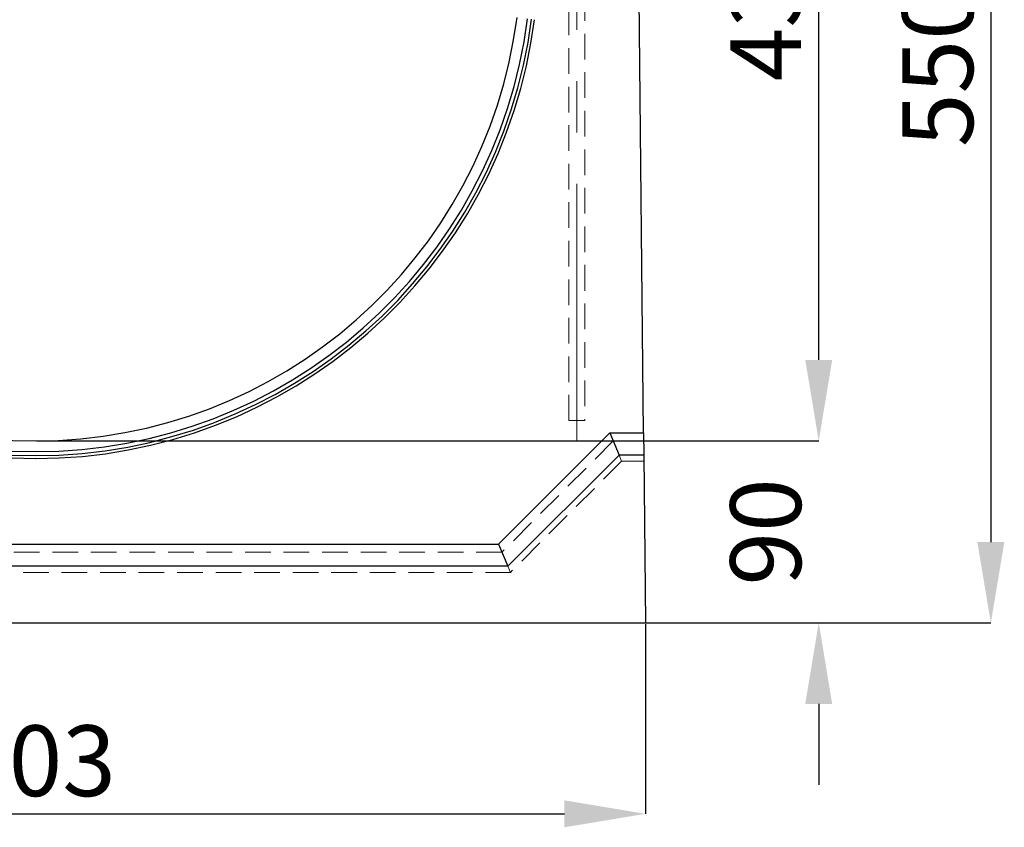
# Model space of a CAD drawing. Units: millimetres. Extents: x 2825 to 3245, y 540 to 837.
# Drawn here: x 3120 to 3168, y 724 to 764 of the extents above; entities that cross this region are included whole.
import ezdxf

# ---------------------------------------------------------------- set-up
doc = ezdxf.new("R2010")
doc.units = ezdxf.units.MM
doc.header["$PDSIZE"] = -1
doc.linetypes.add('CENTERX2', pattern=[20.32, 12.7, -2.54, 2.54, -2.54])
doc.linetypes.add('HIDDEN', pattern=[1.905, 1.27, -0.635])
doc.layers.get('0').update_dxf_attribs({"lineweight": 0})
doc.layers.add('FORMAT', color=7, linetype='Continuous')
doc.styles.add('SLDTEXTSTYLE2', font='TXT', dxfattribs={"width": 0.75})
doc.dimstyles.new('SLDDIMSTYLE1', dxfattribs={"dimtxt": 3.5, "dimasz": 4, "dimexe": 0, "dimexo": 0.0625, "dimgap": 0.875, "dimtad": 2, "dimlfac": 10, "dimrnd": 1e-09, "dimzin": 12, "dimdsep": 46, "dimtxsty": 'SLDTEXTSTYLE2', "dimsah": 1, "dimcen": 0.09, "dimadec": 0, "dimazin": 3, "dimtfac": 1, "dimtofl": 0, "dimtmove": 0, "dimatfit": 3, "dimfxl": 1, "dimfrac": 2, "dimtolj": 1, "dimtzin": 12, "dimarcsym": 0})

# ---------------------------------------------------------------- blocks, each defined once
blk = doc.blocks.new('*D21')
at = {"layer": 'Defpoints', "color": 0, "transparency": 16777216}
for p in [(3090.265, 733.683), (3150.565, 733.683), (3150.565, 724.246)]:
    blk.add_point(p, dxfattribs=at)
at = {"layer": 'FORMAT', "color": 0, "lineweight": -2, "transparency": 16777216}
for p, q in [((3090.265, 733.621), (3090.265, 724.246)), ((3150.565, 733.621), (3150.565, 724.246)), ((3094.265, 724.246), (3146.565, 724.246))]:
    blk.add_line(p, q, dxfattribs=at)
at = {"layer": 'FORMAT', "color": 0, "transparency": 16777216}
for points in [[(3094.265, 724.913), (3094.265, 723.58), (3090.265, 724.246)], [(3146.565, 724.913), (3146.565, 723.58), (3150.565, 724.246)]]:
    blk.add_solid(points, dxfattribs=at)
at = {"layer": 'FORMAT', "color": 0, "transparency": 16777216, "insert": (3120.415, 726.871), "char_height": 3.5, "attachment_point": 5, "style": 'SLDTEXTSTYLE2'}
blk.add_mtext('\\A1;603', dxfattribs=at)
blk = doc.blocks.new('*D22')
at = {"layer": 'Defpoints', "color": 0, "transparency": 16777216}
for p in [(3147.795, 788.683), (3150.565, 733.683), (3167.641, 733.683)]:
    blk.add_point(p, dxfattribs=at)
at = {"layer": 'FORMAT', "color": 0, "lineweight": -2, "transparency": 16777216}
for p, q in [((3147.858, 788.683), (3167.641, 788.683)), ((3167.641, 784.683), (3167.641, 737.683)), ((3150.628, 733.683), (3167.641, 733.683))]:
    blk.add_line(p, q, dxfattribs=at)
at = {"layer": 'FORMAT', "color": 0, "transparency": 16777216}
for points in [[(3166.975, 784.683), (3168.308, 784.683), (3167.641, 788.683)], [(3166.975, 737.683), (3168.308, 737.683), (3167.641, 733.683)]]:
    blk.add_solid(points, dxfattribs=at)
at = {"layer": 'FORMAT', "color": 0, "transparency": 16777216, "insert": (3165.016, 761.183), "char_height": 3.5, "attachment_point": 5, "rotation": 90, "style": 'SLDTEXTSTYLE2'}
blk.add_mtext('\\A1;550', dxfattribs=at)
blk = doc.blocks.new('*D23')
at = {"layer": 'Defpoints', "color": 0, "transparency": 16777216}
for p in [(3120.415, 742.683), (3120.415, 733.683), (3159.135, 733.683)]:
    blk.add_point(p, dxfattribs=at)
at = {"layer": 'FORMAT', "color": 0, "lineweight": -2, "transparency": 16777216}
for p, q in [((3159.135, 746.683), (3159.135, 750.683)), ((3120.478, 742.683), (3159.135, 742.683)), ((3120.478, 733.683), (3159.135, 733.683)), ((3159.135, 729.683), (3159.135, 725.683))]:
    blk.add_line(p, q, dxfattribs=at)
at = {"layer": 'FORMAT', "color": 0, "transparency": 16777216}
for points in [[(3158.468, 746.683), (3159.801, 746.683), (3159.135, 742.683)], [(3158.468, 729.683), (3159.801, 729.683), (3159.135, 733.683)]]:
    blk.add_solid(points, dxfattribs=at)
at = {"layer": 'FORMAT', "color": 0, "transparency": 16777216, "insert": (3156.51, 738.183), "char_height": 3.5, "attachment_point": 5, "rotation": 90, "style": 'SLDTEXTSTYLE2'}
blk.add_mtext('\\A1;90', dxfattribs=at)
blk = doc.blocks.new('*D24')
at = {"layer": 'Defpoints', "color": 0, "transparency": 16777216}
for p in [(3147.795, 786.183), (3159.135, 786.183), (3120.415, 742.683)]:
    blk.add_point(p, dxfattribs=at)
at = {"layer": 'FORMAT', "color": 0, "lineweight": -2, "transparency": 16777216}
for p, q in [((3147.858, 786.183), (3159.135, 786.183)), ((3159.135, 746.683), (3159.135, 782.183)), ((3120.478, 742.683), (3159.135, 742.683))]:
    blk.add_line(p, q, dxfattribs=at)
at = {"layer": 'FORMAT', "color": 0, "transparency": 16777216}
for points in [[(3158.468, 782.183), (3159.801, 782.183), (3159.135, 786.183)], [(3158.468, 746.683), (3159.801, 746.683), (3159.135, 742.683)]]:
    blk.add_solid(points, dxfattribs=at)
at = {"layer": 'FORMAT', "color": 0, "transparency": 16777216, "insert": (3156.51, 764.433), "char_height": 3.5, "attachment_point": 5, "rotation": 90, "style": 'SLDTEXTSTYLE2'}
blk.add_mtext('\\A1;435', dxfattribs=at)

msp = doc.modelspace()

# ---------------------------------------------------------------- linework, layer by layer
at = {"linetype": 'Continuous', "lineweight": 30}
for p, q in [((3150.4732, 743.083), (3150.0946, 781.6815)), ((3143.3114, 737.583), (3148.8114, 743.083)), ((3148.8114, 743.083), (3150.4732, 743.083)), ((3148.8114, 743.083), (3149.2671, 741.983)), ((3150.4732, 743.083), (3150.484, 741.983)), ((3149.2671, 741.983), (3143.7671, 736.483)), ((3150.484, 741.983), (3149.2671, 741.983)), ((3150.484, 741.983), (3150.5654, 733.683)), ((3097.5194, 737.583), (3143.3114, 737.583)), ((3143.3114, 737.583), (3143.7671, 736.483)), ((3143.7671, 736.483), (3097.0637, 736.483)), ((3090.2654, 733.683), (3150.5654, 733.683))]:
    msp.add_line(p, q, dxfattribs=at)
at = {"linetype": 'HIDDEN', "lineweight": 0}
for p, q in [((3146.7772, 743.683), (3146.7772, 779.9541)), ((3147.5772, 779.9541), (3147.5772, 743.683)), ((3147.5772, 743.683), (3146.7772, 743.683)), ((3148.9771, 742.683), (3143.4771, 737.183)), ((3150.4771, 742.683), (3148.9771, 742.683)), ((3149.2671, 741.983), (3149.3913, 741.683)), ((3149.3913, 741.683), (3143.8913, 736.183)), ((3150.4869, 741.683), (3149.3913, 741.683)), ((3143.4771, 737.183), (3097.3537, 737.183)), ((3143.7671, 736.483), (3143.8913, 736.183)), ((3096.9395, 736.183), (3143.8913, 736.183))]:
    msp.add_line(p, q, dxfattribs=at)
at = {"linetype": 'Continuous', "lineweight": 30}
for centre, radius, start, end in [((3120.4154, 766.683), 24.8722, 187.34016, 352.65984), ((3120.4154, 766.683), 24.7248, 187.34016, 352.65984), ((3120.4153, 766.6832), 24.5276, 187.34055, 352.65953), ((3120.4154, 766.683), 24, 187.34016, 352.65984)]:
    msp.add_arc(centre, radius, start, end, dxfattribs=at)
at = {"layer": 'FORMAT', "linetype": 'CENTERX2', "lineweight": 0}
msp.add_line((3147.1772, 742.683), (3147.1772, 779.9541), dxfattribs=at)

# ---------------------------------------------------------------- dimensions: what is measured, and where the dimension line sits
at = {"layer": 'FORMAT'}
for base, p1, p2, picture, middle in [((3167.6413, 733.683), (3147.7954, 788.683), (3150.5654, 733.683), '*D22', (3165.0163, 761.183)), ((3159.1346, 786.183), (3120.4154, 742.683), (3147.7954, 786.183), '*D24', (3156.5096, 764.433)), ((3159.1346, 733.683), (3120.4154, 742.683), (3120.4154, 733.683), '*D23', (3156.5096, 738.183))]:
    dim = msp.add_linear_dim(base=base, p1=p1, p2=p2, angle=90, dimstyle='SLDDIMSTYLE1', override={"dimtad": 3}, dxfattribs=at)
    dim.commit()
    dim.dimension.update_dxf_attribs({"geometry": picture, "text_midpoint": middle})
dim = msp.add_linear_dim(base=(3150.5654, 724.2463), p1=(3090.2654, 733.683), p2=(3150.5654, 733.683), dimstyle='SLDDIMSTYLE1', override={"dimtad": 3}, dxfattribs=at)
dim.commit()
dim.dimension.update_dxf_attribs({"geometry": '*D21', "text_midpoint": (3120.4154, 726.8713)})

doc.saveas('drawing.dxf')
